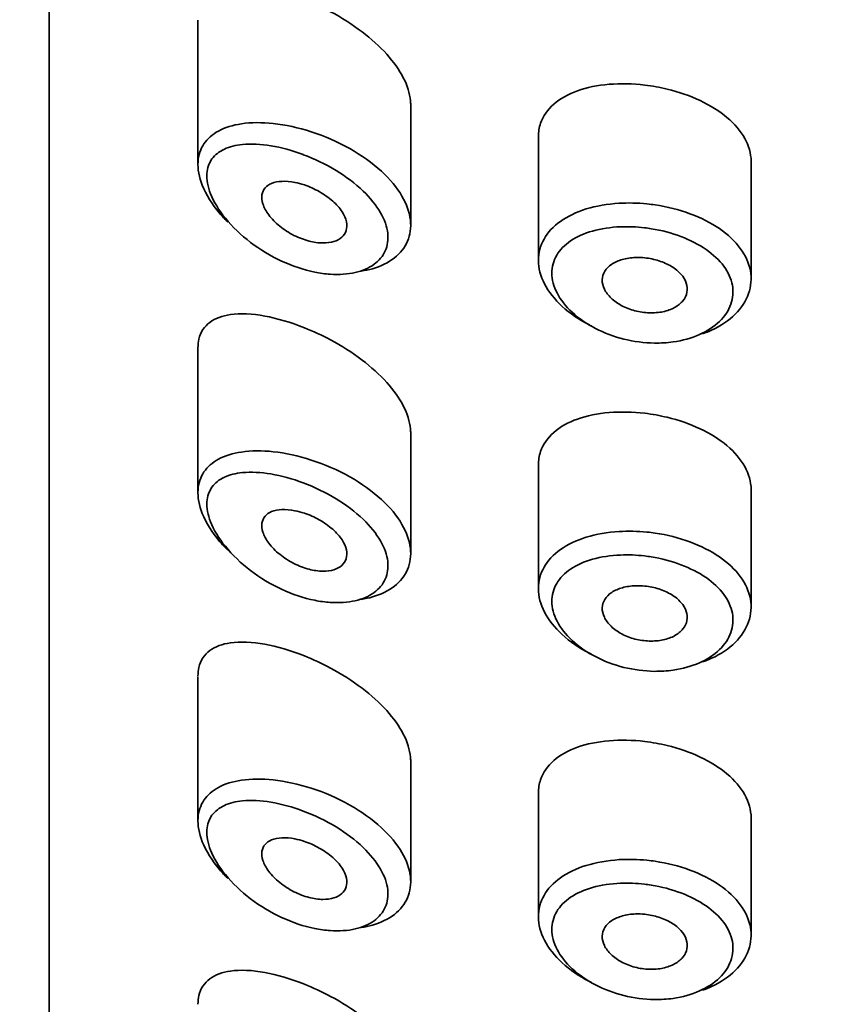
# Model space of a CAD drawing. Units: millimetres. Extents: x 0 to 2466, y 0 to 2751.
# Drawn here: x 1313 to 1323, y 1995 to 2007 of the extents above; entities that cross this region are included whole.
import ezdxf
from ezdxf import colors
from ezdxf.entities.mleader import LeaderData, LeaderLine
from ezdxf.math import Vec2, Vec3

# ---------------------------------------------------------------- set-up
doc = ezdxf.new("R2010")
doc.units = ezdxf.units.MM
doc.layers.add('DV1_Défaut', color=7, linetype='Continuous')
doc.layers.add('Défaut', color=7, linetype='Continuous')

# ---------------------------------------------------------------- blocks, each defined once
blk = doc.blocks.new('_DOT')
at = {"color": 0}
blk.add_line((0, 0), (-1, 0), dxfattribs=at)
at = {"color": 0, "const_width": 0.333}
blk.add_lwpolyline([(-0.1665, 0, 1), (0.1665, 0, 1)], format="xyb", close=True, dxfattribs=at)
blk = doc.blocks.new('SE')
at = {"layer": 'DV1_Défaut', "color": 7, "linetype": 'Continuous', "lineweight": 35}
for p, q in [((1313.5, 2032.024), (1313.5, 1987.672)), ((1313.5, 1987.672), (1313.5, 2032.024)), ((1315.25, 2006.832), (1315.25, 2005.135)), ((1317.75, 2004.424), (1317.75, 2005.839)), ((1319.25, 2005.46), (1319.25, 2004.011)), ((1321.75, 2003.792), (1321.75, 2005.164)), ((1315.25, 2002.976), (1315.25, 2001.278)), ((1317.75, 2000.567), (1317.75, 2001.982)), ((1319.25, 2001.603), (1319.25, 2000.155)), ((1321.75, 1999.935), (1321.75, 2001.307)), ((1315.25, 1999.119), (1315.25, 1997.421)), ((1317.75, 1996.71), (1317.75, 1998.125)), ((1319.25, 1997.747), (1319.25, 1996.298)), ((1321.75, 1996.079), (1321.75, 1997.45))]:
    blk.add_line(p, q, dxfattribs=at)
for points, knots in [([(1317.75, 2005.836), (1317.75, 2005.852), (1317.749, 2005.869), (1317.747, 2005.885), (1317.739, 2005.972), (1317.71, 2006.064), (1317.663, 2006.156), (1317.615, 2006.248), (1317.548, 2006.342), (1317.468, 2006.431), (1317.385, 2006.524), (1317.285, 2006.613), (1317.178, 2006.695), (1317.063, 2006.782), (1316.937, 2006.862), (1316.809, 2006.931), (1316.707, 2006.985), (1316.603, 2007.034), (1316.5, 2007.075)], [0, 0, 0, 0, 0.036634, 0.036634, 0.036634, 0.227462, 0.227462, 0.227462, 0.419183, 0.419183, 0.419183, 0.618362, 0.618362, 0.618362, 0.831506, 0.831506, 0.831506, 1, 1, 1, 1]), ([(1320.5, 2006.069), (1320.358, 2006.086), (1320.214, 2006.089), (1320.08, 2006.078), (1319.947, 2006.067), (1319.82, 2006.041), (1319.71, 2006.002), (1319.6, 2005.963), (1319.504, 2005.909), (1319.43, 2005.844), (1319.357, 2005.78), (1319.304, 2005.703), (1319.275, 2005.62), (1319.258, 2005.57), (1319.25, 2005.517), (1319.25, 2005.463)], [0, 0, 0, 0, 0.218593, 0.218593, 0.218593, 0.437117, 0.437117, 0.437117, 0.656412, 0.656412, 0.656412, 0.872321, 0.872321, 0.872321, 1, 1, 1, 1]), ([(1321.75, 2005.164), (1321.75, 2005.168), (1321.75, 2005.171), (1321.75, 2005.175), (1321.748, 2005.265), (1321.722, 2005.357), (1321.674, 2005.443), (1321.626, 2005.53), (1321.554, 2005.614), (1321.466, 2005.688), (1321.377, 2005.763), (1321.269, 2005.831), (1321.151, 2005.887), (1321.032, 2005.943), (1320.899, 2005.989), (1320.764, 2006.021), (1320.677, 2006.043), (1320.588, 2006.059), (1320.5, 2006.069)], [0, 0, 0, 0, 0.0086754, 0.0086754, 0.0086754, 0.222552, 0.222552, 0.222552, 0.4364284, 0.4364284, 0.4364284, 0.6501881, 0.6501881, 0.6501881, 0.8640564, 0.8640564, 0.8640564, 1, 1, 1, 1]), ([(1315.601, 2004.459), (1315.567, 2004.493), (1315.535, 2004.528), (1315.505, 2004.563), (1315.415, 2004.669), (1315.344, 2004.783), (1315.301, 2004.892), (1315.263, 2004.988), (1315.245, 2005.084), (1315.251, 2005.169), (1315.256, 2005.247), (1315.28, 2005.319), (1315.321, 2005.379), (1315.362, 2005.44), (1315.42, 2005.49), (1315.491, 2005.529), (1315.567, 2005.57), (1315.66, 2005.599), (1315.762, 2005.614), (1315.875, 2005.631), (1316.002, 2005.632), (1316.135, 2005.617), (1316.278, 2005.602), (1316.431, 2005.569), (1316.582, 2005.52)], [0, 0, 0, 0, 0.049703, 0.049703, 0.049703, 0.199186, 0.199186, 0.199186, 0.331211, 0.331211, 0.331211, 0.451565, 0.451565, 0.451565, 0.571771, 0.571771, 0.571771, 0.701044, 0.701044, 0.701044, 0.844164, 0.844164, 0.844164, 1, 1, 1, 1]), ([(1316.582, 2005.52), (1316.736, 2005.47), (1316.891, 2005.403), (1317.033, 2005.323), (1317.17, 2005.246), (1317.299, 2005.154), (1317.406, 2005.056), (1317.505, 2004.964), (1317.589, 2004.864), (1317.647, 2004.764), (1317.702, 2004.67), (1317.736, 2004.573), (1317.746, 2004.482), (1317.756, 2004.394), (1317.744, 2004.309), (1317.712, 2004.234), (1317.68, 2004.159), (1317.627, 2004.092), (1317.558, 2004.038), (1317.488, 2003.983), (1317.399, 2003.939), (1317.299, 2003.911), (1317.258, 2003.899), (1317.214, 2003.89), (1317.169, 2003.883)], [0, 0, 0, 0, 0.154714, 0.154714, 0.154714, 0.304228, 0.304228, 0.304228, 0.44358, 0.44358, 0.44358, 0.57396, 0.57396, 0.57396, 0.699047, 0.699047, 0.699047, 0.822648, 0.822648, 0.822648, 0.948245, 0.948245, 0.948245, 1, 1, 1, 1]), ([(1316.488, 2005.251), (1316.488, 2005.252), (1316.488, 2005.252), (1316.488, 2005.252), (1316.36, 2005.3), (1316.23, 2005.336), (1316.108, 2005.356), (1315.989, 2005.376), (1315.874, 2005.382), (1315.773, 2005.372), (1315.694, 2005.364), (1315.621, 2005.346), (1315.56, 2005.317), (1315.5, 2005.289), (1315.45, 2005.25), (1315.415, 2005.202), (1315.38, 2005.154), (1315.36, 2005.095), (1315.355, 2005.029), (1315.351, 2004.958), (1315.366, 2004.876), (1315.398, 2004.793), (1315.435, 2004.699), (1315.496, 2004.599), (1315.572, 2004.505), (1315.654, 2004.404), (1315.757, 2004.306), (1315.869, 2004.221), (1315.981, 2004.136), (1316.105, 2004.06), (1316.233, 2004.001), (1316.36, 2003.942), (1316.493, 2003.897), (1316.622, 2003.871), (1316.684, 2003.859), (1316.745, 2003.85), (1316.804, 2003.846), (1316.909, 2003.839), (1317.01, 2003.846), (1317.099, 2003.867), (1317.184, 2003.886), (1317.259, 2003.919), (1317.319, 2003.963), (1317.378, 2004.005), (1317.423, 2004.059), (1317.451, 2004.121), (1317.478, 2004.183), (1317.488, 2004.254), (1317.48, 2004.328), (1317.471, 2004.405), (1317.442, 2004.488), (1317.395, 2004.569), (1317.345, 2004.656), (1317.274, 2004.743), (1317.19, 2004.824), (1317.098, 2004.912), (1316.989, 2004.994), (1316.873, 2005.065), (1316.751, 2005.139), (1316.619, 2005.202), (1316.488, 2005.251)], [0, 0, 0, 0, 0.000102, 0.000102, 0.000102, 0.060603, 0.060603, 0.060603, 0.119477, 0.119477, 0.119477, 0.165691, 0.165691, 0.165691, 0.21125, 0.21125, 0.21125, 0.256431, 0.256431, 0.256431, 0.30595, 0.30595, 0.30595, 0.362591, 0.362591, 0.362591, 0.423987, 0.423987, 0.423987, 0.485375, 0.485375, 0.485375, 0.546877, 0.546877, 0.546877, 0.576036, 0.576036, 0.576036, 0.627995, 0.627995, 0.627995, 0.677323, 0.677323, 0.677323, 0.72541, 0.72541, 0.72541, 0.773839, 0.773839, 0.773839, 0.824404, 0.824404, 0.824404, 0.8789, 0.8789, 0.8789, 0.938085, 0.938085, 0.938085, 1, 1, 1, 1]), ([(1316.5, 2004.896), (1316.559, 2004.876), (1316.619, 2004.849), (1316.676, 2004.817), (1316.732, 2004.785), (1316.787, 2004.747), (1316.833, 2004.706), (1316.877, 2004.667), (1316.915, 2004.624), (1316.943, 2004.581), (1316.969, 2004.542), (1316.987, 2004.501), (1316.995, 2004.462), (1317.002, 2004.426), (1317.001, 2004.391), (1316.992, 2004.361), (1316.982, 2004.33), (1316.965, 2004.304), (1316.941, 2004.282), (1316.916, 2004.26), (1316.884, 2004.242), (1316.847, 2004.231), (1316.809, 2004.219), (1316.764, 2004.213), (1316.716, 2004.214), (1316.665, 2004.214), (1316.61, 2004.222), (1316.555, 2004.236), (1316.496, 2004.252), (1316.436, 2004.275), (1316.378, 2004.303), (1316.319, 2004.333), (1316.262, 2004.37), (1316.211, 2004.411), (1316.161, 2004.451), (1316.117, 2004.497), (1316.082, 2004.543), (1316.05, 2004.585), (1316.026, 2004.63), (1316.013, 2004.672), (1316.001, 2004.709), (1315.997, 2004.746), (1316.002, 2004.779), (1316.006, 2004.809), (1316.019, 2004.837), (1316.038, 2004.86), (1316.058, 2004.882), (1316.085, 2004.901), (1316.116, 2004.914), (1316.15, 2004.928), (1316.191, 2004.936), (1316.235, 2004.938), (1316.282, 2004.94), (1316.335, 2004.936), (1316.39, 2004.925), (1316.426, 2004.918), (1316.463, 2004.908), (1316.5, 2004.896)], [0, 0, 0, 0, 0.059515, 0.059515, 0.059515, 0.119219, 0.119219, 0.119219, 0.175762, 0.175762, 0.175762, 0.227805, 0.227805, 0.227805, 0.27664, 0.27664, 0.27664, 0.324401, 0.324401, 0.324401, 0.373178, 0.373178, 0.373178, 0.424681, 0.424681, 0.424681, 0.479997, 0.479997, 0.479997, 0.539117, 0.539117, 0.539117, 0.600288, 0.600288, 0.600288, 0.659949, 0.659949, 0.659949, 0.714588, 0.714588, 0.714588, 0.763723, 0.763723, 0.763723, 0.8101, 0.8101, 0.8101, 0.857244, 0.857244, 0.857244, 0.907879, 0.907879, 0.907879, 0.963344, 0.963344, 0.963344, 1, 1, 1, 1]), ([(1319.87, 2003.241), (1319.863, 2003.244), (1319.856, 2003.247), (1319.85, 2003.251), (1319.729, 2003.312), (1319.619, 2003.386), (1319.53, 2003.468), (1319.441, 2003.55), (1319.369, 2003.641), (1319.322, 2003.733), (1319.275, 2003.824), (1319.25, 2003.918), (1319.25, 2004.008), (1319.249, 2004.096), (1319.272, 2004.183), (1319.316, 2004.26), (1319.36, 2004.338), (1319.426, 2004.409), (1319.509, 2004.468), (1319.593, 2004.527), (1319.697, 2004.577), (1319.812, 2004.613), (1319.93, 2004.649), (1320.062, 2004.672), (1320.198, 2004.68), (1320.305, 2004.687), (1320.416, 2004.684), (1320.526, 2004.673)], [0, 0, 0, 0, 0.006992, 0.006992, 0.006992, 0.137084, 0.137084, 0.137084, 0.266561, 0.266561, 0.266561, 0.393853, 0.393853, 0.393853, 0.519013, 0.519013, 0.519013, 0.643889, 0.643889, 0.643889, 0.770494, 0.770494, 0.770494, 0.899393, 0.899393, 0.899393, 1, 1, 1, 1]), ([(1320.526, 2004.673), (1320.558, 2004.67), (1320.59, 2004.666), (1320.622, 2004.661), (1320.762, 2004.641), (1320.903, 2004.605), (1321.031, 2004.558), (1321.158, 2004.511), (1321.277, 2004.451), (1321.377, 2004.382), (1321.477, 2004.313), (1321.561, 2004.234), (1321.622, 2004.15), (1321.684, 2004.067), (1321.724, 2003.977), (1321.741, 2003.887), (1321.757, 2003.797), (1321.75, 2003.705), (1321.72, 2003.619), (1321.69, 2003.532), (1321.636, 2003.449), (1321.562, 2003.377), (1321.489, 2003.304), (1321.394, 2003.24), (1321.285, 2003.19), (1321.251, 2003.174), (1321.215, 2003.159), (1321.178, 2003.146)], [0, 0, 0, 0, 0.0298808, 0.0298808, 0.0298808, 0.1643686, 0.1643686, 0.1643686, 0.2976712, 0.2976712, 0.2976712, 0.4300839, 0.4300839, 0.4300839, 0.5621546, 0.5621546, 0.5621546, 0.6941691, 0.6941691, 0.6941691, 0.8261703, 0.8261703, 0.8261703, 0.9581256, 0.9581256, 0.9581256, 1, 1, 1, 1]), ([(1320.495, 2004.393), (1320.402, 2004.404), (1320.307, 2004.407), (1320.216, 2004.404), (1320.099, 2004.399), (1319.986, 2004.382), (1319.885, 2004.354), (1319.788, 2004.326), (1319.701, 2004.287), (1319.629, 2004.239), (1319.559, 2004.191), (1319.502, 2004.133), (1319.465, 2004.069), (1319.427, 2004.005), (1319.408, 2003.933), (1319.408, 2003.858), (1319.409, 2003.783), (1319.43, 2003.703), (1319.47, 2003.626), (1319.51, 2003.547), (1319.571, 2003.469), (1319.647, 2003.399), (1319.723, 2003.328), (1319.817, 2003.263), (1319.92, 2003.21), (1320.022, 2003.156), (1320.137, 2003.113), (1320.254, 2003.084), (1320.372, 2003.055), (1320.495, 2003.039), (1320.614, 2003.037), (1320.688, 2003.036), (1320.761, 2003.041), (1320.832, 2003.051), (1320.943, 2003.067), (1321.049, 2003.096), (1321.142, 2003.137), (1321.234, 2003.178), (1321.314, 2003.231), (1321.377, 2003.292), (1321.44, 2003.352), (1321.486, 2003.421), (1321.512, 2003.494), (1321.537, 2003.566), (1321.543, 2003.643), (1321.529, 2003.719), (1321.515, 2003.794), (1321.481, 2003.87), (1321.429, 2003.941), (1321.376, 2004.012), (1321.304, 2004.079), (1321.22, 2004.137), (1321.134, 2004.197), (1321.033, 2004.248), (1320.925, 2004.289), (1320.816, 2004.331), (1320.696, 2004.362), (1320.577, 2004.381), (1320.55, 2004.386), (1320.523, 2004.39), (1320.495, 2004.393)], [0, 0, 0, 0, 0.042565, 0.042565, 0.042565, 0.097393, 0.097393, 0.097393, 0.150242, 0.150242, 0.150242, 0.202465, 0.202465, 0.202465, 0.25461, 0.25461, 0.25461, 0.307649, 0.307649, 0.307649, 0.361815, 0.361815, 0.361815, 0.416544, 0.416544, 0.416544, 0.471245, 0.471245, 0.471245, 0.526056, 0.526056, 0.526056, 0.559633, 0.559633, 0.559633, 0.613191, 0.613191, 0.613191, 0.666487, 0.666487, 0.666487, 0.719576, 0.719576, 0.719576, 0.772566, 0.772566, 0.772566, 0.825637, 0.825637, 0.825637, 0.879042, 0.879042, 0.879042, 0.933072, 0.933072, 0.933072, 0.987814, 0.987814, 0.987814, 1, 1, 1, 1]), ([(1320.5, 2004.039), (1320.556, 2004.033), (1320.613, 2004.021), (1320.666, 2004.004), (1320.719, 2003.987), (1320.77, 2003.964), (1320.814, 2003.938), (1320.857, 2003.911), (1320.896, 2003.88), (1320.925, 2003.847), (1320.955, 2003.814), (1320.976, 2003.778), (1320.988, 2003.742), (1321, 2003.706), (1321.003, 2003.669), (1320.996, 2003.634), (1320.989, 2003.599), (1320.973, 2003.565), (1320.949, 2003.535), (1320.924, 2003.505), (1320.891, 2003.478), (1320.851, 2003.456), (1320.811, 2003.434), (1320.765, 2003.417), (1320.714, 2003.406), (1320.664, 2003.396), (1320.609, 2003.391), (1320.553, 2003.393), (1320.497, 2003.394), (1320.44, 2003.403), (1320.385, 2003.417), (1320.33, 2003.431), (1320.277, 2003.452), (1320.229, 2003.477), (1320.182, 2003.502), (1320.139, 2003.533), (1320.104, 2003.566), (1320.07, 2003.599), (1320.042, 2003.635), (1320.025, 2003.672), (1320.007, 2003.708), (1319.999, 2003.746), (1320, 2003.781), (1320.001, 2003.817), (1320.011, 2003.851), (1320.03, 2003.882), (1320.049, 2003.913), (1320.077, 2003.941), (1320.112, 2003.964), (1320.147, 2003.988), (1320.19, 2004.007), (1320.237, 2004.02), (1320.284, 2004.033), (1320.338, 2004.041), (1320.392, 2004.043), (1320.428, 2004.044), (1320.464, 2004.043), (1320.5, 2004.039)], [0, 0, 0, 0, 0.054135, 0.054135, 0.054135, 0.10829, 0.10829, 0.10829, 0.162155, 0.162155, 0.162155, 0.21566, 0.21566, 0.21566, 0.26894, 0.26894, 0.26894, 0.322132, 0.322132, 0.322132, 0.375363, 0.375363, 0.375363, 0.428763, 0.428763, 0.428763, 0.482472, 0.482472, 0.482472, 0.536578, 0.536578, 0.536578, 0.591006, 0.591006, 0.591006, 0.645443, 0.645443, 0.645443, 0.699447, 0.699447, 0.699447, 0.752756, 0.752756, 0.752756, 0.805545, 0.805545, 0.805545, 0.858337, 0.858337, 0.858337, 0.911642, 0.911642, 0.911642, 0.965627, 0.965627, 0.965627, 1, 1, 1, 1]), ([(1316.5, 2003.218), (1316.341, 2003.281), (1316.181, 2003.328), (1316.035, 2003.355), (1315.888, 2003.382), (1315.749, 2003.389), (1315.631, 2003.372), (1315.536, 2003.358), (1315.452, 2003.328), (1315.389, 2003.281), (1315.325, 2003.233), (1315.28, 2003.166), (1315.261, 2003.083), (1315.253, 2003.052), (1315.25, 2003.018), (1315.25, 2002.983)], [0, 0, 0, 0, 0.25468, 0.25468, 0.25468, 0.509804, 0.509804, 0.509804, 0.715106, 0.715106, 0.715106, 0.922385, 0.922385, 0.922385, 1, 1, 1, 1]), ([(1317.75, 2001.98), (1317.75, 2001.996), (1317.749, 2002.012), (1317.747, 2002.029), (1317.739, 2002.115), (1317.71, 2002.208), (1317.663, 2002.299), (1317.615, 2002.392), (1317.548, 2002.486), (1317.468, 2002.575), (1317.385, 2002.667), (1317.285, 2002.757), (1317.178, 2002.838), (1317.063, 2002.925), (1316.937, 2003.005), (1316.809, 2003.074), (1316.707, 2003.128), (1316.603, 2003.177), (1316.5, 2003.218)], [0, 0, 0, 0, 0.0366344, 0.0366344, 0.0366344, 0.2274621, 0.2274621, 0.2274621, 0.4191834, 0.4191834, 0.4191834, 0.6183615, 0.6183615, 0.6183615, 0.8315059, 0.8315059, 0.8315059, 1, 1, 1, 1]), ([(1320.5, 2002.212), (1320.358, 2002.229), (1320.214, 2002.232), (1320.08, 2002.221), (1319.947, 2002.21), (1319.82, 2002.184), (1319.71, 2002.145), (1319.6, 2002.106), (1319.504, 2002.052), (1319.43, 2001.987), (1319.357, 2001.923), (1319.304, 2001.847), (1319.275, 2001.763), (1319.258, 2001.713), (1319.25, 2001.66), (1319.25, 2001.606)], [0, 0, 0, 0, 0.218593, 0.218593, 0.218593, 0.437117, 0.437117, 0.437117, 0.656412, 0.656412, 0.656412, 0.872321, 0.872321, 0.872321, 1, 1, 1, 1]), ([(1321.75, 2001.307), (1321.75, 2001.311), (1321.75, 2001.314), (1321.75, 2001.318), (1321.748, 2001.408), (1321.722, 2001.5), (1321.674, 2001.586), (1321.626, 2001.673), (1321.554, 2001.757), (1321.466, 2001.832), (1321.377, 2001.906), (1321.269, 2001.974), (1321.151, 2002.03), (1321.032, 2002.086), (1320.899, 2002.132), (1320.764, 2002.165), (1320.677, 2002.186), (1320.588, 2002.202), (1320.5, 2002.212)], [0, 0, 0, 0, 0.0086754, 0.0086754, 0.0086754, 0.222552, 0.222552, 0.222552, 0.4364284, 0.4364284, 0.4364284, 0.6501881, 0.6501881, 0.6501881, 0.8640564, 0.8640564, 0.8640564, 1, 1, 1, 1]), ([(1315.601, 2000.603), (1315.567, 2000.637), (1315.535, 2000.671), (1315.505, 2000.707), (1315.415, 2000.813), (1315.344, 2000.926), (1315.301, 2001.035), (1315.263, 2001.131), (1315.245, 2001.227), (1315.251, 2001.312), (1315.256, 2001.39), (1315.28, 2001.462), (1315.321, 2001.523), (1315.362, 2001.583), (1315.42, 2001.634), (1315.491, 2001.672), (1315.567, 2001.714), (1315.66, 2001.742), (1315.762, 2001.757), (1315.875, 2001.774), (1316.002, 2001.775), (1316.135, 2001.761), (1316.278, 2001.745), (1316.431, 2001.712), (1316.582, 2001.663)], [0, 0, 0, 0, 0.0497029, 0.0497029, 0.0497029, 0.1991857, 0.1991857, 0.1991857, 0.3312112, 0.3312112, 0.3312112, 0.4515655, 0.4515655, 0.4515655, 0.571771, 0.571771, 0.571771, 0.7010436, 0.7010436, 0.7010436, 0.8441638, 0.8441638, 0.8441638, 1, 1, 1, 1]), ([(1316.582, 2001.663), (1316.736, 2001.614), (1316.891, 2001.546), (1317.033, 2001.466), (1317.17, 2001.389), (1317.299, 2001.297), (1317.406, 2001.199), (1317.505, 2001.108), (1317.589, 2001.007), (1317.647, 2000.907), (1317.702, 2000.813), (1317.736, 2000.716), (1317.746, 2000.625), (1317.756, 2000.537), (1317.744, 2000.453), (1317.712, 2000.377), (1317.68, 2000.303), (1317.627, 2000.236), (1317.558, 2000.181), (1317.488, 2000.126), (1317.399, 2000.083), (1317.299, 2000.054), (1317.258, 2000.042), (1317.214, 2000.033), (1317.169, 2000.026)], [0, 0, 0, 0, 0.154714, 0.154714, 0.154714, 0.304228, 0.304228, 0.304228, 0.44358, 0.44358, 0.44358, 0.57396, 0.57396, 0.57396, 0.699047, 0.699047, 0.699047, 0.822648, 0.822648, 0.822648, 0.948245, 0.948245, 0.948245, 1, 1, 1, 1]), ([(1316.488, 2001.395), (1316.488, 2001.395), (1316.488, 2001.395), (1316.488, 2001.395), (1316.36, 2001.443), (1316.23, 2001.479), (1316.108, 2001.499), (1315.989, 2001.519), (1315.874, 2001.525), (1315.773, 2001.515), (1315.694, 2001.507), (1315.621, 2001.489), (1315.56, 2001.461), (1315.5, 2001.433), (1315.45, 2001.394), (1315.415, 2001.345), (1315.38, 2001.297), (1315.36, 2001.238), (1315.355, 2001.172), (1315.351, 2001.101), (1315.366, 2001.019), (1315.398, 2000.937), (1315.435, 2000.842), (1315.496, 2000.742), (1315.572, 2000.649), (1315.654, 2000.547), (1315.757, 2000.449), (1315.869, 2000.364), (1315.981, 2000.279), (1316.105, 2000.204), (1316.233, 2000.145), (1316.36, 2000.085), (1316.493, 2000.041), (1316.622, 2000.015), (1316.684, 2000.002), (1316.745, 1999.994), (1316.804, 1999.99), (1316.909, 1999.983), (1317.01, 1999.989), (1317.099, 2000.01), (1317.184, 2000.029), (1317.259, 2000.062), (1317.319, 2000.106), (1317.378, 2000.148), (1317.423, 2000.203), (1317.451, 2000.264), (1317.478, 2000.326), (1317.488, 2000.397), (1317.48, 2000.471), (1317.471, 2000.548), (1317.442, 2000.631), (1317.395, 2000.712), (1317.345, 2000.799), (1317.274, 2000.887), (1317.19, 2000.967), (1317.098, 2001.055), (1316.989, 2001.137), (1316.873, 2001.208), (1316.751, 2001.282), (1316.619, 2001.346), (1316.488, 2001.395)], [0, 0, 0, 0, 0.000102, 0.000102, 0.000102, 0.060603, 0.060603, 0.060603, 0.119477, 0.119477, 0.119477, 0.165691, 0.165691, 0.165691, 0.21125, 0.21125, 0.21125, 0.256431, 0.256431, 0.256431, 0.30595, 0.30595, 0.30595, 0.362591, 0.362591, 0.362591, 0.423987, 0.423987, 0.423987, 0.485375, 0.485375, 0.485375, 0.546877, 0.546877, 0.546877, 0.576036, 0.576036, 0.576036, 0.627995, 0.627995, 0.627995, 0.677323, 0.677323, 0.677323, 0.72541, 0.72541, 0.72541, 0.773839, 0.773839, 0.773839, 0.824404, 0.824404, 0.824404, 0.8789, 0.8789, 0.8789, 0.938085, 0.938085, 0.938085, 1, 1, 1, 1]), ([(1316.5, 2001.039), (1316.559, 2001.019), (1316.619, 2000.992), (1316.676, 2000.96), (1316.732, 2000.928), (1316.787, 2000.89), (1316.833, 2000.849), (1316.877, 2000.81), (1316.915, 2000.768), (1316.943, 2000.725), (1316.969, 2000.685), (1316.987, 2000.644), (1316.995, 2000.606), (1317.002, 2000.57), (1317.001, 2000.535), (1316.992, 2000.504), (1316.982, 2000.474), (1316.965, 2000.447), (1316.941, 2000.425), (1316.916, 2000.403), (1316.884, 2000.386), (1316.847, 2000.374), (1316.809, 2000.362), (1316.764, 2000.356), (1316.716, 2000.357), (1316.665, 2000.358), (1316.61, 2000.365), (1316.555, 2000.38), (1316.496, 2000.395), (1316.436, 2000.418), (1316.378, 2000.447), (1316.319, 2000.477), (1316.262, 2000.514), (1316.211, 2000.555), (1316.161, 2000.595), (1316.117, 2000.64), (1316.082, 2000.686), (1316.05, 2000.729), (1316.026, 2000.773), (1316.013, 2000.815), (1316.001, 2000.853), (1315.997, 2000.89), (1316.002, 2000.922), (1316.006, 2000.953), (1316.019, 2000.98), (1316.038, 2001.003), (1316.058, 2001.026), (1316.085, 2001.044), (1316.116, 2001.057), (1316.15, 2001.071), (1316.191, 2001.079), (1316.235, 2001.081), (1316.282, 2001.083), (1316.335, 2001.079), (1316.39, 2001.068), (1316.426, 2001.061), (1316.463, 2001.051), (1316.5, 2001.039)], [0, 0, 0, 0, 0.059515, 0.059515, 0.059515, 0.119219, 0.119219, 0.119219, 0.175762, 0.175762, 0.175762, 0.227805, 0.227805, 0.227805, 0.27664, 0.27664, 0.27664, 0.324401, 0.324401, 0.324401, 0.373178, 0.373178, 0.373178, 0.424681, 0.424681, 0.424681, 0.479997, 0.479997, 0.479997, 0.539117, 0.539117, 0.539117, 0.600288, 0.600288, 0.600288, 0.659949, 0.659949, 0.659949, 0.714588, 0.714588, 0.714588, 0.763723, 0.763723, 0.763723, 0.8101, 0.8101, 0.8101, 0.857244, 0.857244, 0.857244, 0.907879, 0.907879, 0.907879, 0.963344, 0.963344, 0.963344, 1, 1, 1, 1]), ([(1319.87, 1999.384), (1319.863, 1999.387), (1319.856, 1999.391), (1319.85, 1999.394), (1319.729, 1999.455), (1319.619, 1999.53), (1319.53, 1999.612), (1319.441, 1999.693), (1319.369, 1999.784), (1319.322, 1999.876), (1319.275, 1999.967), (1319.25, 2000.061), (1319.25, 2000.151), (1319.249, 2000.239), (1319.272, 2000.326), (1319.316, 2000.404), (1319.36, 2000.481), (1319.426, 2000.552), (1319.509, 2000.611), (1319.593, 2000.671), (1319.697, 2000.72), (1319.812, 2000.756), (1319.93, 2000.792), (1320.062, 2000.815), (1320.198, 2000.823), (1320.305, 2000.83), (1320.416, 2000.827), (1320.526, 2000.816)], [0, 0, 0, 0, 0.006992, 0.006992, 0.006992, 0.137084, 0.137084, 0.137084, 0.266561, 0.266561, 0.266561, 0.393853, 0.393853, 0.393853, 0.519013, 0.519013, 0.519013, 0.643889, 0.643889, 0.643889, 0.770494, 0.770494, 0.770494, 0.899393, 0.899393, 0.899393, 1, 1, 1, 1]), ([(1320.526, 2000.816), (1320.558, 2000.813), (1320.59, 2000.809), (1320.622, 2000.805), (1320.762, 2000.784), (1320.903, 2000.749), (1321.031, 2000.701), (1321.158, 2000.654), (1321.277, 2000.594), (1321.377, 2000.525), (1321.477, 2000.456), (1321.561, 2000.377), (1321.622, 2000.294), (1321.684, 2000.21), (1321.724, 2000.12), (1321.741, 2000.03), (1321.757, 1999.94), (1321.75, 1999.848), (1321.72, 1999.762), (1321.69, 1999.676), (1321.636, 1999.593), (1321.562, 1999.52), (1321.489, 1999.447), (1321.394, 1999.383), (1321.285, 1999.333), (1321.251, 1999.317), (1321.215, 1999.303), (1321.178, 1999.29)], [0, 0, 0, 0, 0.0298808, 0.0298808, 0.0298808, 0.1643686, 0.1643686, 0.1643686, 0.2976712, 0.2976712, 0.2976712, 0.4300839, 0.4300839, 0.4300839, 0.5621546, 0.5621546, 0.5621546, 0.6941691, 0.6941691, 0.6941691, 0.8261703, 0.8261703, 0.8261703, 0.9581256, 0.9581256, 0.9581256, 1, 1, 1, 1]), ([(1320.495, 2000.536), (1320.402, 2000.547), (1320.307, 2000.551), (1320.216, 2000.547), (1320.099, 2000.543), (1319.986, 2000.526), (1319.885, 2000.497), (1319.788, 2000.469), (1319.701, 2000.43), (1319.629, 2000.382), (1319.559, 2000.334), (1319.502, 2000.276), (1319.465, 2000.212), (1319.427, 2000.148), (1319.408, 2000.076), (1319.408, 2000.002), (1319.409, 1999.926), (1319.43, 1999.846), (1319.47, 1999.769), (1319.51, 1999.691), (1319.571, 1999.612), (1319.647, 1999.542), (1319.723, 1999.471), (1319.817, 1999.406), (1319.92, 1999.353), (1320.022, 1999.3), (1320.137, 1999.256), (1320.254, 1999.227), (1320.372, 1999.198), (1320.495, 1999.182), (1320.614, 1999.18), (1320.688, 1999.18), (1320.761, 1999.184), (1320.832, 1999.194), (1320.943, 1999.21), (1321.049, 1999.24), (1321.142, 1999.28), (1321.234, 1999.321), (1321.314, 1999.374), (1321.377, 1999.435), (1321.44, 1999.495), (1321.486, 1999.565), (1321.512, 1999.637), (1321.537, 1999.709), (1321.543, 1999.786), (1321.529, 1999.862), (1321.515, 1999.938), (1321.481, 2000.014), (1321.429, 2000.084), (1321.376, 2000.155), (1321.304, 2000.222), (1321.22, 2000.281), (1321.134, 2000.34), (1321.033, 2000.392), (1320.925, 2000.433), (1320.816, 2000.474), (1320.696, 2000.505), (1320.577, 2000.525), (1320.55, 2000.529), (1320.523, 2000.533), (1320.495, 2000.536)], [0, 0, 0, 0, 0.042565, 0.042565, 0.042565, 0.097393, 0.097393, 0.097393, 0.150242, 0.150242, 0.150242, 0.202465, 0.202465, 0.202465, 0.25461, 0.25461, 0.25461, 0.307649, 0.307649, 0.307649, 0.361815, 0.361815, 0.361815, 0.416544, 0.416544, 0.416544, 0.471245, 0.471245, 0.471245, 0.526056, 0.526056, 0.526056, 0.559633, 0.559633, 0.559633, 0.613191, 0.613191, 0.613191, 0.666487, 0.666487, 0.666487, 0.719576, 0.719576, 0.719576, 0.772566, 0.772566, 0.772566, 0.825637, 0.825637, 0.825637, 0.879042, 0.879042, 0.879042, 0.933072, 0.933072, 0.933072, 0.987814, 0.987814, 0.987814, 1, 1, 1, 1]), ([(1320.5, 2000.182), (1320.556, 2000.176), (1320.613, 2000.165), (1320.666, 2000.148), (1320.719, 2000.13), (1320.77, 2000.108), (1320.814, 2000.081), (1320.857, 2000.055), (1320.896, 2000.024), (1320.925, 1999.99), (1320.955, 1999.958), (1320.976, 1999.922), (1320.988, 1999.885), (1321, 1999.85), (1321.003, 1999.812), (1320.996, 1999.777), (1320.989, 1999.742), (1320.973, 1999.708), (1320.949, 1999.678), (1320.924, 1999.648), (1320.891, 1999.621), (1320.851, 1999.599), (1320.811, 1999.577), (1320.765, 1999.56), (1320.714, 1999.55), (1320.664, 1999.539), (1320.609, 1999.534), (1320.553, 1999.536), (1320.497, 1999.538), (1320.44, 1999.546), (1320.385, 1999.56), (1320.33, 1999.574), (1320.277, 1999.595), (1320.229, 1999.62), (1320.182, 1999.645), (1320.139, 1999.676), (1320.104, 1999.709), (1320.07, 1999.742), (1320.042, 1999.778), (1320.025, 1999.815), (1320.007, 1999.851), (1319.999, 1999.889), (1320, 1999.925), (1320.001, 1999.96), (1320.011, 1999.995), (1320.03, 2000.025), (1320.049, 2000.056), (1320.077, 2000.084), (1320.112, 2000.108), (1320.147, 2000.131), (1320.19, 2000.15), (1320.237, 2000.163), (1320.284, 2000.176), (1320.338, 2000.184), (1320.392, 2000.186), (1320.428, 2000.187), (1320.464, 2000.186), (1320.5, 2000.182)], [0, 0, 0, 0, 0.054135, 0.054135, 0.054135, 0.10829, 0.10829, 0.10829, 0.162155, 0.162155, 0.162155, 0.21566, 0.21566, 0.21566, 0.26894, 0.26894, 0.26894, 0.322132, 0.322132, 0.322132, 0.375363, 0.375363, 0.375363, 0.428763, 0.428763, 0.428763, 0.482472, 0.482472, 0.482472, 0.536578, 0.536578, 0.536578, 0.591006, 0.591006, 0.591006, 0.645443, 0.645443, 0.645443, 0.699447, 0.699447, 0.699447, 0.752756, 0.752756, 0.752756, 0.805545, 0.805545, 0.805545, 0.858337, 0.858337, 0.858337, 0.911642, 0.911642, 0.911642, 0.965627, 0.965627, 0.965627, 1, 1, 1, 1]), ([(1316.5, 1999.361), (1316.341, 1999.425), (1316.181, 1999.472), (1316.035, 1999.498), (1315.888, 1999.525), (1315.749, 1999.532), (1315.631, 1999.515), (1315.536, 1999.501), (1315.452, 1999.471), (1315.389, 1999.424), (1315.325, 1999.376), (1315.28, 1999.309), (1315.261, 1999.226), (1315.253, 1999.195), (1315.25, 1999.162), (1315.25, 1999.126)], [0, 0, 0, 0, 0.25468, 0.25468, 0.25468, 0.509804, 0.509804, 0.509804, 0.715106, 0.715106, 0.715106, 0.922385, 0.922385, 0.922385, 1, 1, 1, 1]), ([(1317.75, 1998.123), (1317.75, 1998.139), (1317.749, 1998.155), (1317.747, 1998.172), (1317.739, 1998.258), (1317.71, 1998.351), (1317.663, 1998.443), (1317.615, 1998.535), (1317.548, 1998.629), (1317.468, 1998.718), (1317.385, 1998.81), (1317.285, 1998.9), (1317.178, 1998.981), (1317.063, 1999.068), (1316.937, 1999.148), (1316.809, 1999.217), (1316.707, 1999.272), (1316.603, 1999.32), (1316.5, 1999.361)], [0, 0, 0, 0, 0.0366344, 0.0366344, 0.0366344, 0.2274621, 0.2274621, 0.2274621, 0.4191834, 0.4191834, 0.4191834, 0.6183615, 0.6183615, 0.6183615, 0.8315059, 0.8315059, 0.8315059, 1, 1, 1, 1]), ([(1320.5, 1998.356), (1320.358, 1998.373), (1320.214, 1998.376), (1320.08, 1998.364), (1319.947, 1998.353), (1319.82, 1998.328), (1319.71, 1998.289), (1319.6, 1998.249), (1319.504, 1998.196), (1319.43, 1998.131), (1319.357, 1998.067), (1319.304, 1997.99), (1319.275, 1997.906), (1319.258, 1997.857), (1319.25, 1997.804), (1319.25, 1997.749)], [0, 0, 0, 0, 0.218593, 0.218593, 0.218593, 0.437117, 0.437117, 0.437117, 0.656412, 0.656412, 0.656412, 0.872321, 0.872321, 0.872321, 1, 1, 1, 1]), ([(1321.75, 1997.45), (1321.75, 1997.454), (1321.75, 1997.458), (1321.75, 1997.461), (1321.748, 1997.551), (1321.722, 1997.643), (1321.674, 1997.73), (1321.626, 1997.816), (1321.554, 1997.9), (1321.466, 1997.975), (1321.377, 1998.05), (1321.269, 1998.117), (1321.151, 1998.173), (1321.032, 1998.229), (1320.899, 1998.275), (1320.764, 1998.308), (1320.677, 1998.329), (1320.588, 1998.345), (1320.5, 1998.356)], [0, 0, 0, 0, 0.008675, 0.008675, 0.008675, 0.222552, 0.222552, 0.222552, 0.436428, 0.436428, 0.436428, 0.650188, 0.650188, 0.650188, 0.864056, 0.864056, 0.864056, 1, 1, 1, 1]), ([(1315.601, 1996.746), (1315.567, 1996.78), (1315.535, 1996.815), (1315.505, 1996.85), (1315.415, 1996.956), (1315.344, 1997.07), (1315.301, 1997.178), (1315.263, 1997.275), (1315.245, 1997.37), (1315.251, 1997.456), (1315.256, 1997.534), (1315.28, 1997.605), (1315.321, 1997.666), (1315.362, 1997.726), (1315.42, 1997.777), (1315.491, 1997.816), (1315.567, 1997.857), (1315.66, 1997.886), (1315.762, 1997.901), (1315.875, 1997.917), (1316.002, 1997.918), (1316.135, 1997.904), (1316.278, 1997.889), (1316.431, 1997.855), (1316.582, 1997.807)], [0, 0, 0, 0, 0.049703, 0.049703, 0.049703, 0.199186, 0.199186, 0.199186, 0.331211, 0.331211, 0.331211, 0.451565, 0.451565, 0.451565, 0.571771, 0.571771, 0.571771, 0.701044, 0.701044, 0.701044, 0.844164, 0.844164, 0.844164, 1, 1, 1, 1]), ([(1316.582, 1997.807), (1316.736, 1997.757), (1316.891, 1997.689), (1317.033, 1997.609), (1317.17, 1997.532), (1317.299, 1997.441), (1317.406, 1997.342), (1317.505, 1997.251), (1317.589, 1997.151), (1317.647, 1997.05), (1317.702, 1996.956), (1317.736, 1996.86), (1317.746, 1996.768), (1317.756, 1996.681), (1317.744, 1996.596), (1317.712, 1996.52), (1317.68, 1996.446), (1317.627, 1996.379), (1317.558, 1996.324), (1317.488, 1996.269), (1317.399, 1996.226), (1317.299, 1996.197), (1317.258, 1996.185), (1317.214, 1996.176), (1317.169, 1996.169)], [0, 0, 0, 0, 0.1547144, 0.1547144, 0.1547144, 0.3042279, 0.3042279, 0.3042279, 0.4435797, 0.4435797, 0.4435797, 0.57396, 0.57396, 0.57396, 0.6990469, 0.6990469, 0.6990469, 0.8226483, 0.8226483, 0.8226483, 0.9482454, 0.9482454, 0.9482454, 1, 1, 1, 1]), ([(1316.488, 1997.538), (1316.488, 1997.538), (1316.488, 1997.538), (1316.488, 1997.538), (1316.36, 1997.586), (1316.23, 1997.622), (1316.108, 1997.642), (1315.989, 1997.662), (1315.874, 1997.668), (1315.773, 1997.658), (1315.694, 1997.65), (1315.621, 1997.632), (1315.56, 1997.604), (1315.5, 1997.576), (1315.45, 1997.537), (1315.415, 1997.488), (1315.38, 1997.44), (1315.36, 1997.381), (1315.355, 1997.316), (1315.351, 1997.244), (1315.366, 1997.163), (1315.398, 1997.08), (1315.435, 1996.985), (1315.496, 1996.885), (1315.572, 1996.792), (1315.654, 1996.69), (1315.757, 1996.593), (1315.869, 1996.507), (1315.981, 1996.422), (1316.105, 1996.347), (1316.233, 1996.288), (1316.36, 1996.229), (1316.493, 1996.184), (1316.622, 1996.158), (1316.684, 1996.145), (1316.745, 1996.137), (1316.804, 1996.133), (1316.909, 1996.126), (1317.01, 1996.133), (1317.099, 1996.153), (1317.184, 1996.173), (1317.259, 1996.205), (1317.319, 1996.249), (1317.378, 1996.292), (1317.423, 1996.346), (1317.451, 1996.407), (1317.478, 1996.469), (1317.488, 1996.54), (1317.48, 1996.614), (1317.471, 1996.692), (1317.442, 1996.774), (1317.395, 1996.855), (1317.345, 1996.942), (1317.274, 1997.03), (1317.19, 1997.111), (1317.098, 1997.198), (1316.989, 1997.28), (1316.873, 1997.351), (1316.751, 1997.425), (1316.619, 1997.489), (1316.488, 1997.538)], [0, 0, 0, 0, 0.000102, 0.000102, 0.000102, 0.060603, 0.060603, 0.060603, 0.119477, 0.119477, 0.119477, 0.165691, 0.165691, 0.165691, 0.21125, 0.21125, 0.21125, 0.256431, 0.256431, 0.256431, 0.30595, 0.30595, 0.30595, 0.362591, 0.362591, 0.362591, 0.423987, 0.423987, 0.423987, 0.485375, 0.485375, 0.485375, 0.546877, 0.546877, 0.546877, 0.576036, 0.576036, 0.576036, 0.627995, 0.627995, 0.627995, 0.677323, 0.677323, 0.677323, 0.72541, 0.72541, 0.72541, 0.773839, 0.773839, 0.773839, 0.824404, 0.824404, 0.824404, 0.8789, 0.8789, 0.8789, 0.938085, 0.938085, 0.938085, 1, 1, 1, 1]), ([(1316.5, 1997.182), (1316.559, 1997.162), (1316.619, 1997.136), (1316.676, 1997.104), (1316.732, 1997.072), (1316.787, 1997.034), (1316.833, 1996.993), (1316.877, 1996.954), (1316.915, 1996.911), (1316.943, 1996.868), (1316.969, 1996.828), (1316.987, 1996.787), (1316.995, 1996.749), (1317.002, 1996.713), (1317.001, 1996.678), (1316.992, 1996.647), (1316.982, 1996.617), (1316.965, 1996.59), (1316.941, 1996.568), (1316.916, 1996.546), (1316.884, 1996.529), (1316.847, 1996.518), (1316.809, 1996.505), (1316.764, 1996.5), (1316.716, 1996.5), (1316.665, 1996.501), (1316.61, 1996.509), (1316.555, 1996.523), (1316.496, 1996.538), (1316.436, 1996.561), (1316.378, 1996.59), (1316.319, 1996.62), (1316.262, 1996.657), (1316.211, 1996.698), (1316.161, 1996.738), (1316.117, 1996.783), (1316.082, 1996.829), (1316.05, 1996.872), (1316.026, 1996.916), (1316.013, 1996.958), (1316.001, 1996.996), (1315.997, 1997.033), (1316.002, 1997.065), (1316.006, 1997.096), (1316.019, 1997.124), (1316.038, 1997.146), (1316.058, 1997.169), (1316.085, 1997.187), (1316.116, 1997.2), (1316.15, 1997.214), (1316.191, 1997.222), (1316.235, 1997.224), (1316.282, 1997.227), (1316.335, 1997.222), (1316.39, 1997.211), (1316.426, 1997.204), (1316.463, 1997.195), (1316.5, 1997.182)], [0, 0, 0, 0, 0.059515, 0.059515, 0.059515, 0.119219, 0.119219, 0.119219, 0.175762, 0.175762, 0.175762, 0.227805, 0.227805, 0.227805, 0.27664, 0.27664, 0.27664, 0.324401, 0.324401, 0.324401, 0.373178, 0.373178, 0.373178, 0.424681, 0.424681, 0.424681, 0.479997, 0.479997, 0.479997, 0.539117, 0.539117, 0.539117, 0.600288, 0.600288, 0.600288, 0.659949, 0.659949, 0.659949, 0.714588, 0.714588, 0.714588, 0.763723, 0.763723, 0.763723, 0.8101, 0.8101, 0.8101, 0.857244, 0.857244, 0.857244, 0.907879, 0.907879, 0.907879, 0.963344, 0.963344, 0.963344, 1, 1, 1, 1]), ([(1319.87, 1995.528), (1319.863, 1995.531), (1319.856, 1995.534), (1319.85, 1995.537), (1319.729, 1995.598), (1319.619, 1995.673), (1319.53, 1995.755), (1319.441, 1995.836), (1319.369, 1995.927), (1319.322, 1996.02), (1319.275, 1996.11), (1319.25, 1996.204), (1319.25, 1996.294), (1319.249, 1996.383), (1319.272, 1996.469), (1319.316, 1996.547), (1319.36, 1996.624), (1319.426, 1996.695), (1319.509, 1996.754), (1319.593, 1996.814), (1319.697, 1996.863), (1319.812, 1996.899), (1319.93, 1996.935), (1320.062, 1996.958), (1320.198, 1996.967), (1320.305, 1996.973), (1320.416, 1996.971), (1320.526, 1996.96)], [0, 0, 0, 0, 0.006992, 0.006992, 0.006992, 0.137084, 0.137084, 0.137084, 0.266561, 0.266561, 0.266561, 0.393853, 0.393853, 0.393853, 0.519013, 0.519013, 0.519013, 0.643889, 0.643889, 0.643889, 0.770494, 0.770494, 0.770494, 0.899393, 0.899393, 0.899393, 1, 1, 1, 1]), ([(1320.526, 1996.96), (1320.558, 1996.956), (1320.59, 1996.953), (1320.622, 1996.948), (1320.762, 1996.927), (1320.903, 1996.892), (1321.031, 1996.845), (1321.158, 1996.798), (1321.277, 1996.737), (1321.377, 1996.668), (1321.477, 1996.6), (1321.561, 1996.52), (1321.622, 1996.437), (1321.684, 1996.353), (1321.724, 1996.263), (1321.741, 1996.173), (1321.757, 1996.083), (1321.75, 1995.992), (1321.72, 1995.905), (1321.69, 1995.819), (1321.636, 1995.736), (1321.562, 1995.663), (1321.489, 1995.591), (1321.394, 1995.526), (1321.285, 1995.476), (1321.251, 1995.461), (1321.215, 1995.446), (1321.178, 1995.433)], [0, 0, 0, 0, 0.029881, 0.029881, 0.029881, 0.164369, 0.164369, 0.164369, 0.297671, 0.297671, 0.297671, 0.430084, 0.430084, 0.430084, 0.562155, 0.562155, 0.562155, 0.694169, 0.694169, 0.694169, 0.82617, 0.82617, 0.82617, 0.958126, 0.958126, 0.958126, 1, 1, 1, 1]), ([(1320.495, 1996.679), (1320.402, 1996.69), (1320.307, 1996.694), (1320.216, 1996.69), (1320.099, 1996.686), (1319.986, 1996.669), (1319.885, 1996.64), (1319.788, 1996.613), (1319.701, 1996.574), (1319.629, 1996.525), (1319.559, 1996.478), (1319.502, 1996.42), (1319.465, 1996.356), (1319.427, 1996.291), (1319.408, 1996.219), (1319.408, 1996.145), (1319.409, 1996.069), (1319.43, 1995.99), (1319.47, 1995.912), (1319.51, 1995.834), (1319.571, 1995.756), (1319.647, 1995.686), (1319.723, 1995.615), (1319.817, 1995.55), (1319.92, 1995.496), (1320.022, 1995.443), (1320.137, 1995.4), (1320.254, 1995.37), (1320.372, 1995.341), (1320.495, 1995.325), (1320.614, 1995.324), (1320.688, 1995.323), (1320.761, 1995.327), (1320.832, 1995.337), (1320.943, 1995.353), (1321.049, 1995.383), (1321.142, 1995.424), (1321.234, 1995.465), (1321.314, 1995.518), (1321.377, 1995.578), (1321.44, 1995.638), (1321.486, 1995.708), (1321.512, 1995.78), (1321.537, 1995.852), (1321.543, 1995.93), (1321.529, 1996.005), (1321.515, 1996.081), (1321.481, 1996.157), (1321.429, 1996.227), (1321.376, 1996.298), (1321.304, 1996.366), (1321.22, 1996.424), (1321.134, 1996.483), (1321.033, 1996.535), (1320.925, 1996.576), (1320.816, 1996.617), (1320.696, 1996.649), (1320.577, 1996.668), (1320.55, 1996.672), (1320.523, 1996.676), (1320.495, 1996.679)], [0, 0, 0, 0, 0.042565, 0.042565, 0.042565, 0.097393, 0.097393, 0.097393, 0.150242, 0.150242, 0.150242, 0.202465, 0.202465, 0.202465, 0.25461, 0.25461, 0.25461, 0.307649, 0.307649, 0.307649, 0.361815, 0.361815, 0.361815, 0.416544, 0.416544, 0.416544, 0.471245, 0.471245, 0.471245, 0.526056, 0.526056, 0.526056, 0.559633, 0.559633, 0.559633, 0.613191, 0.613191, 0.613191, 0.666487, 0.666487, 0.666487, 0.719576, 0.719576, 0.719576, 0.772566, 0.772566, 0.772566, 0.825637, 0.825637, 0.825637, 0.879042, 0.879042, 0.879042, 0.933072, 0.933072, 0.933072, 0.987814, 0.987814, 0.987814, 1, 1, 1, 1]), ([(1320.5, 1996.325), (1320.556, 1996.32), (1320.613, 1996.308), (1320.666, 1996.291), (1320.719, 1996.274), (1320.77, 1996.251), (1320.814, 1996.224), (1320.857, 1996.198), (1320.896, 1996.167), (1320.925, 1996.134), (1320.955, 1996.101), (1320.976, 1996.065), (1320.988, 1996.029), (1321, 1995.993), (1321.003, 1995.956), (1320.996, 1995.921), (1320.989, 1995.886), (1320.973, 1995.852), (1320.949, 1995.821), (1320.924, 1995.791), (1320.891, 1995.764), (1320.851, 1995.742), (1320.811, 1995.721), (1320.765, 1995.704), (1320.714, 1995.693), (1320.664, 1995.682), (1320.609, 1995.677), (1320.553, 1995.679), (1320.497, 1995.681), (1320.44, 1995.689), (1320.385, 1995.703), (1320.33, 1995.718), (1320.277, 1995.738), (1320.229, 1995.764), (1320.182, 1995.789), (1320.139, 1995.819), (1320.104, 1995.852), (1320.07, 1995.885), (1320.042, 1995.922), (1320.025, 1995.958), (1320.007, 1995.995), (1319.999, 1996.032), (1320, 1996.068), (1320.001, 1996.103), (1320.011, 1996.138), (1320.03, 1996.169), (1320.049, 1996.2), (1320.077, 1996.228), (1320.112, 1996.251), (1320.147, 1996.274), (1320.19, 1996.293), (1320.237, 1996.306), (1320.284, 1996.32), (1320.338, 1996.328), (1320.392, 1996.329), (1320.428, 1996.33), (1320.464, 1996.329), (1320.5, 1996.325)], [0, 0, 0, 0, 0.054135, 0.054135, 0.054135, 0.10829, 0.10829, 0.10829, 0.162155, 0.162155, 0.162155, 0.21566, 0.21566, 0.21566, 0.26894, 0.26894, 0.26894, 0.322132, 0.322132, 0.322132, 0.375363, 0.375363, 0.375363, 0.428763, 0.428763, 0.428763, 0.482472, 0.482472, 0.482472, 0.536578, 0.536578, 0.536578, 0.591006, 0.591006, 0.591006, 0.645443, 0.645443, 0.645443, 0.699447, 0.699447, 0.699447, 0.752756, 0.752756, 0.752756, 0.805545, 0.805545, 0.805545, 0.858337, 0.858337, 0.858337, 0.911642, 0.911642, 0.911642, 0.965627, 0.965627, 0.965627, 1, 1, 1, 1]), ([(1316.5, 1995.504), (1316.341, 1995.568), (1316.181, 1995.615), (1316.035, 1995.641), (1315.888, 1995.668), (1315.749, 1995.675), (1315.631, 1995.658), (1315.536, 1995.644), (1315.452, 1995.615), (1315.389, 1995.567), (1315.325, 1995.52), (1315.28, 1995.452), (1315.261, 1995.37), (1315.253, 1995.338), (1315.25, 1995.305), (1315.25, 1995.269)], [0, 0, 0, 0, 0.25468, 0.25468, 0.25468, 0.509804, 0.509804, 0.509804, 0.715106, 0.715106, 0.715106, 0.922385, 0.922385, 0.922385, 1, 1, 1, 1]), ([(1317.75, 1994.266), (1317.75, 1994.282), (1317.749, 1994.299), (1317.747, 1994.315), (1317.739, 1994.401), (1317.71, 1994.494), (1317.663, 1994.586), (1317.615, 1994.678), (1317.548, 1994.772), (1317.468, 1994.861), (1317.385, 1994.954), (1317.285, 1995.043), (1317.178, 1995.125), (1317.063, 1995.212), (1316.937, 1995.292), (1316.809, 1995.36), (1316.707, 1995.415), (1316.603, 1995.463), (1316.5, 1995.504)], [0, 0, 0, 0, 0.036634, 0.036634, 0.036634, 0.227462, 0.227462, 0.227462, 0.419183, 0.419183, 0.419183, 0.618362, 0.618362, 0.618362, 0.831506, 0.831506, 0.831506, 1, 1, 1, 1])]:
    blk.add_open_spline(points, degree=3, knots=knots, dxfattribs=at)

msp = doc.modelspace()

# ---------------------------------------------------------------- block references
at = {"layer": 'Défaut'}
msp.add_blockref('SE', (0, 0), dxfattribs=at)

# ---------------------------------------------------------------- leaders
at = {"layer": 'Défaut', "color": 7, "linetype": 'Continuous', "lineweight": 18}
ml = msp.add_multileader_mtext('Standard', dxfattribs=at)
ml.set_content('{\\pxsm0.9;\\fSolid Edge ISO|b1||i0||c0|p34;\\W1.;18/04/2023\\P}', color=256)
ml.set_leader_properties()
ml.set_arrow_properties(name='DOT')
ml.build(insert=Vec2(0, 0))
ml.multileader.update_dxf_attribs({"leader_type": 0, "dogleg_length": 0, "arrow_head_size": 12})
ctx = ml.context
ctx.base_point, ctx.char_height, ctx.arrow_head_size, ctx.landing_gap_size = Vec3(2378.6, 2743.607), 12, 12, 4.2
notes = []
notes.append((ctx, [(0, (0, 0, 0), (0, 0), (1, 0), 1, [])]))
ctx.mtext.insert = Vec3(2380.6, 2749.728)
for ctx, leaders in notes:
    for number, flags, end, landing, length, lines in leaders:
        leader = LeaderData()
        leader.index, (leader.has_last_leader_line, leader.has_dogleg_vector, leader.attachment_direction) = number, flags
        leader.last_leader_point, leader.dogleg_vector, leader.dogleg_length = Vec3(end), Vec3(landing), length
        for number, points, colour, breaks in lines:
            line = LeaderLine()
            line.index, line.vertices, line.color, line.breaks = number, Vec3.list(points), colors.encode_raw_color(colour), breaks
            leader.lines.append(line)
        ctx.leaders.append(leader)

doc.saveas('drawing.dxf')
